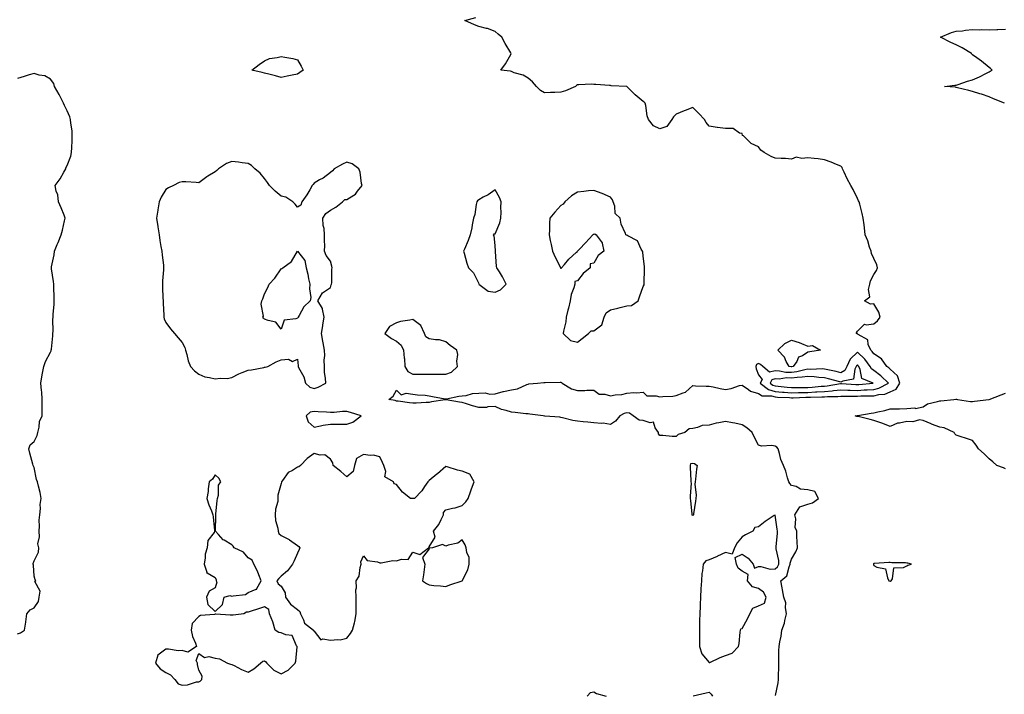
# Model space of a CAD drawing. Units: inches. Extents: x 928883 to 931523, y 7274138 to 7276778.
# Drawn here: x 929489 to 930087, y 7274903 to 7275312 of the extents above; entities that cross this region are included whole.
import ezdxf

# ---------------------------------------------------------------- set-up
doc = ezdxf.new("R2010")
doc.units = ezdxf.units.IN
doc.header["$MEASUREMENT"] = 0
doc.layers.add('Contour_92887274', color=7, linetype='Continuous', true_color=0x25dbec)

msp = doc.modelspace()

# ---------------------------------------------------------------- linework, layer by layer
at = {"layer": 'Contour_92887274'}
for points in [[(929948.31, 7274902.18, 3241), (929949.99, 7274909.98, 3241), (929950.12, 7274911.92, 3241), (929950.06, 7274913.93, 3241), (929950.38, 7274919.59, 3241), (929950.32, 7274921.92, 3241), (929950.41, 7274924.28, 3241), (929950.4, 7274929.57, 3241), (929950.5, 7274931.92, 3241), (929951, 7274934.87, 3241), (929951.67, 7274938.3, 3241), (929952.25, 7274941.92, 3241), (929953.76, 7274946.21, 3241), (929953.97, 7274947.84, 3241), (929954.99, 7274951.92, 3241), (929954.35, 7274955.62, 3241), (929954.59, 7274958.45, 3241), (929953.45, 7274961.92, 3241), (929952.59, 7274966.45, 3241), (929952.33, 7274967.64, 3241), (929951.48, 7274971.92, 3241), (929955.15, 7274974.82, 3241), (929956.55, 7274980.42, 3241), (929957.27, 7274981.92, 3241), (929957.29, 7274982.67, 3241), (929958.05, 7274985.09, 3241), (929960.58, 7274989.38, 3241), (929961.65, 7274991.92, 3241), (929961.57, 7274995.45, 3241), (929961.26, 7274998.71, 3241), (929961.18, 7275001.92, 3241), (929960.36, 7275004.23, 3241), (929960.57, 7275009.4, 3241), (929960.08, 7275011.92, 3241), (929963.1, 7275016.87, 3241), (929968.05, 7275018.46, 3241), (929970.81, 7275019.16, 3241), (929974.42, 7275021.92, 3241), (929972.12, 7275025.99, 3241), (929968.05, 7275027.08, 3241), (929963.53, 7275027.41, 3241), (929960.94, 7275029.03, 3241), (929958.05, 7275029.69, 3241), (929957.12, 7275030.99, 3241), (929956.35, 7275031.92, 3241), (929955.53, 7275034.45, 3241), (929954.63, 7275038.5, 3241), (929953.11, 7275041.92, 3241), (929951.62, 7275045.49, 3241), (929950.81, 7275049.16, 3241), (929949.94, 7275051.92, 3241), (929949.08, 7275052.95, 3241), (929948.05, 7275053.56, 3241), (929946.04, 7275053.92, 3241), (929939.82, 7275053.69, 3241), (929938.05, 7275054.25, 3241), (929935.43, 7275059.3, 3241), (929934.22, 7275061.92, 3241), (929930.89, 7275064.76, 3241), (929928.05, 7275066.52, 3241), (929923.7, 7275067.57, 3241), (929922.25, 7275067.71, 3241), (929918.05, 7275068.52, 3241), (929913.84, 7275067.7, 3241), (929912.35, 7275067.62, 3241), (929908.05, 7275066.45, 3241), (929903.82, 7275066.16, 3241), (929900.97, 7275064.85, 3241), (929898.05, 7275064.41, 3241), (929895.93, 7275064.05, 3241), (929893.19, 7275061.92, 3241), (929889.25, 7275060.72, 3241), (929888.05, 7275059.46, 3241), (929885.54, 7275059.41, 3241), (929879.83, 7275060.14, 3241), (929878.05, 7275060.1, 3241), (929877.24, 7275061.11, 3241), (929877.21, 7275061.92, 3241), (929875.25, 7275064.72, 3241), (929874.21, 7275068.08, 3241), (929872.26, 7275067.71, 3241), (929868.05, 7275069.16, 3241), (929865.45, 7275069.31, 3241), (929861.96, 7275071.92, 3241), (929859.73, 7275073.61, 3241), (929858.05, 7275073.76, 3241), (929856.49, 7275073.48, 3241), (929853.79, 7275071.92, 3241), (929851.21, 7275068.77, 3241), (929848.05, 7275066.76, 3241), (929843.67, 7275067.55, 3241), (929842.64, 7275067.33, 3241), (929838.05, 7275067.74, 3241), (929834.3, 7275068.17, 3241), (929831.5, 7275068.46, 3241), (929828.05, 7275068.85, 3241), (929825.32, 7275069.2, 3241), (929819.06, 7275070.9, 3241), (929818.05, 7275071.07, 3241), (929817.26, 7275071.14, 3241), (929808.2, 7275071.77, 3241), (929808.05, 7275071.78, 3241), (929807.93, 7275071.8, 3241), (929807.12, 7275071.92, 3241), (929799.17, 7275073.04, 3241), (929798.05, 7275073.14, 3241), (929796.73, 7275073.24, 3241), (929790.15, 7275074.03, 3241), (929788.05, 7275074.18, 3241), (929784.7, 7275075.27, 3241), (929781.95, 7275075.82, 3241), (929778.05, 7275077.7, 3241), (929773.56, 7275077.44, 3241), (929772.8, 7275077.17, 3241), (929768.05, 7275077.02, 3241), (929764.22, 7275078.09, 3241), (929760.73, 7275079.23, 3241), (929758.05, 7275080.05, 3241), (929756.5, 7275080.38, 3241), (929748.31, 7275081.66, 3241), (929748.05, 7275081.71, 3241), (929747.77, 7275081.64, 3241), (929739.46, 7275080.51, 3241), (929738.05, 7275080.04, 3241), (929736.15, 7275080.02, 3241), (929730.16, 7275079.8, 3241), (929728.05, 7275079.78, 3241), (929726.03, 7275079.9, 3241), (929719.08, 7275080.89, 3241), (929718.05, 7275080.96, 3241), (929717.37, 7275081.24, 3241), (929713.55, 7275081.92, 3241), (929716.06, 7275083.9, 3241), (929718.05, 7275087.6, 3241), (929720.98, 7275084.86, 3241), (929724.11, 7275085.87, 3241), (929728.05, 7275085.07, 3241), (929730.82, 7275084.69, 3241), (929735.5, 7275084.47, 3241), (929738.05, 7275084.17, 3241), (929739.91, 7275083.78, 3241), (929747.63, 7275082.33, 3241), (929748.05, 7275082.25, 3241), (929748.43, 7275082.3, 3241), (929756.06, 7275083.91, 3241), (929758.05, 7275084.13, 3241), (929760.53, 7275084.4, 3241), (929764.37, 7275085.59, 3241), (929768.05, 7275085.85, 3241), (929772.07, 7275085.94, 3241), (929774.75, 7275085.22, 3241), (929778.05, 7275085.37, 3241), (929782.86, 7275086.72, 3241), (929783.12, 7275086.85, 3241), (929788.05, 7275087.71, 3241), (929791.55, 7275088.42, 3241), (929797.2, 7275091.06, 3241), (929798.05, 7275091.33, 3241), (929798.59, 7275091.37, 3241), (929803.76, 7275091.92, 3241), (929807.64, 7275092.32, 3241), (929808.05, 7275092.32, 3241), (929808.45, 7275092.31, 3241), (929817.49, 7275092.49, 3241), (929818.05, 7275092.48, 3241), (929818.45, 7275092.32, 3241), (929818.84, 7275091.92, 3241), (929824.49, 7275088.36, 3241), (929828.05, 7275087.4, 3241), (929832.48, 7275087.49, 3241), (929833.7, 7275087.57, 3241), (929838.05, 7275087.67, 3241), (929841.23, 7275085.1, 3241), (929844.76, 7275085.2, 3241), (929848.05, 7275084.23, 3241), (929850.94, 7275084.81, 3241), (929855.04, 7275084.93, 3241), (929858.05, 7275085.87, 3241), (929862.33, 7275086.2, 3241), (929864.08, 7275085.89, 3241), (929868.05, 7275086.45, 3241), (929870.27, 7275084.14, 3241), (929875.76, 7275084.21, 3241), (929878.05, 7275083.45, 3241), (929879.85, 7275083.72, 3241), (929886, 7275083.97, 3241), (929888.05, 7275084.35, 3241), (929892.18, 7275086.05, 3241), (929893.65, 7275086.32, 3241), (929898.05, 7275090.35, 3241), (929899.67, 7275090.3, 3241), (929906.17, 7275090.04, 3241), (929908.05, 7275089.99, 3241), (929910.38, 7275089.59, 3241), (929914.7, 7275088.57, 3241), (929918.05, 7275088.07, 3241), (929921.44, 7275088.53, 3241), (929926.51, 7275090.38, 3241), (929928.05, 7275090.69, 3241), (929931.93, 7275088.04, 3241), (929933.17, 7275087.04, 3241), (929938.05, 7275085.64, 3241), (929940.3, 7275084.17, 3241), (929945.9, 7275084.08, 3241), (929948.05, 7275083.45, 3241), (929949.46, 7275083.33, 3241), (929956.89, 7275083.07, 3241), (929958.05, 7275082.98, 3241), (929959.13, 7275083, 3241), (929966.69, 7275083.28, 3241), (929968.05, 7275083.31, 3241), (929969.52, 7275083.39, 3241), (929976.44, 7275083.52, 3241), (929978.05, 7275083.63, 3241), (929979.92, 7275083.79, 3241), (929986.15, 7275083.82, 3241), (929988.05, 7275084.01, 3241), (929990.08, 7275083.95, 3241), (929995.92, 7275084.05, 3241), (929998.05, 7275083.99, 3241), (930000.23, 7275084.11, 3241), (930005.86, 7275084.11, 3241), (930008.05, 7275084.23, 3241), (930011.11, 7275084.98, 3241), (930014.72, 7275085.25, 3241), (930018.05, 7275086.53, 3241), (930021.68, 7275088.29, 3241), (930023.78, 7275091.92, 3241), (930022.51, 7275096.38, 3241), (930018.05, 7275100.27, 3241), (930017.19, 7275101.06, 3241), (930016, 7275101.92, 3241), (930012.66, 7275106.53, 3241), (930008.05, 7275109.67, 3241), (930007.12, 7275110.99, 3241), (930006.17, 7275111.92, 3241), (930004.65, 7275115.32, 3241), (930004.32, 7275118.19, 3241), (929998.53, 7275121.43, 3241), (929998.05, 7275121.8, 3241), (929997.88, 7275121.75, 3241), (929997.49, 7275121.92, 3241), (929997.52, 7275122.45, 3241), (929998.05, 7275123.32, 3241), (930002.35, 7275127.61, 3241), (930003.31, 7275127.18, 3241), (930008.05, 7275127.94, 3241), (930010.24, 7275129.72, 3241), (930011.82, 7275131.92, 3241), (930011.09, 7275134.96, 3241), (930008.05, 7275140.1, 3241), (930006.01, 7275139.89, 3241), (930002.45, 7275141.92, 3241), (930005.64, 7275144.33, 3241), (930004.78, 7275148.66, 3241), (930005.69, 7275151.92, 3241), (930006.04, 7275153.93, 3241), (930008.05, 7275157.83, 3241), (930009.75, 7275160.22, 3241), (930010.26, 7275161.92, 3241), (930009.82, 7275163.69, 3241), (930008.05, 7275167.44, 3241), (930006.69, 7275170.56, 3241), (930006.42, 7275171.92, 3241), (930005.5, 7275174.48, 3241), (930004.3, 7275178.18, 3241), (930002.77, 7275181.92, 3241), (930002.28, 7275186.15, 3241), (930002.09, 7275187.89, 3241), (930001.63, 7275191.92, 3241), (930000.94, 7275194.81, 3241), (929999.44, 7275200.52, 3241), (929999.09, 7275201.92, 3241), (929998.76, 7275202.63, 3241), (929998.05, 7275204.03, 3241), (929995.59, 7275209.47, 3241), (929994.05, 7275211.92, 3241), (929991.93, 7275215.8, 3241), (929990.03, 7275219.94, 3241), (929989.07, 7275221.92, 3241), (929988.84, 7275222.71, 3241), (929988.05, 7275223.63, 3241), (929985.28, 7275224.68, 3241), (929982.05, 7275225.92, 3241), (929978.05, 7275227.47, 3241), (929974.15, 7275228.02, 3241), (929971.73, 7275228.25, 3241), (929968.05, 7275228.71, 3241), (929964.3, 7275228.17, 3241), (929960.97, 7275229, 3241), (929958.05, 7275227.88, 3241), (929954.41, 7275228.29, 3241), (929951.82, 7275228.15, 3241), (929948.05, 7275228.47, 3241), (929945.64, 7275229.51, 3241), (929941.49, 7275231.92, 3241), (929939.5, 7275233.37, 3241), (929938.05, 7275235.25, 3241), (929933.55, 7275237.42, 3241), (929928.85, 7275241.92, 3241), (929928.36, 7275242.23, 3241), (929928.05, 7275243.42, 3241), (929926.43, 7275243.54, 3241), (929922.52, 7275246.39, 3241), (929918.05, 7275246.43, 3241), (929913.11, 7275246.98, 3241), (929912.93, 7275247.05, 3241), (929908.05, 7275247.82, 3241), (929906.3, 7275250.16, 3241), (929905.14, 7275251.92, 3241), (929901.77, 7275255.64, 3241), (929898.05, 7275259.21, 3241), (929893.47, 7275257.34, 3241), (929892.88, 7275257.1, 3241), (929888.05, 7275255.22, 3241), (929886.47, 7275253.5, 3241), (929885.27, 7275251.92, 3241), (929882.39, 7275247.58, 3241), (929878.05, 7275246.32, 3241), (929874.24, 7275248.11, 3241), (929871.17, 7275251.92, 3241), (929870.29, 7275254.16, 3241), (929869.56, 7275260.41, 3241), (929869.17, 7275261.92, 3241), (929868.6, 7275262.47, 3241), (929868.05, 7275262.91, 3241), (929863.05, 7275266.92, 3241), (929858.12, 7275271.92, 3241), (929858.09, 7275271.97, 3241), (929858.05, 7275271.99, 3241), (929857.97, 7275272, 3241), (929848.52, 7275272.4, 3241), (929848.05, 7275272.5, 3241), (929847.41, 7275272.56, 3241), (929839.25, 7275273.11, 3241), (929838.05, 7275273.25, 3241), (929836.6, 7275273.38, 3241), (929828.98, 7275272.85, 3241), (929828.05, 7275272.96, 3241), (929827.52, 7275272.45, 3241), (929826.92, 7275271.92, 3241), (929820.69, 7275269.27, 3241), (929818.05, 7275268.49, 3241), (929814.38, 7275268.26, 3241), (929811.7, 7275268.27, 3241), (929808.05, 7275268, 3241), (929805.7, 7275269.58, 3241), (929803.19, 7275271.92, 3241), (929800.84, 7275274.71, 3241), (929798.05, 7275276.95, 3241), (929795.01, 7275278.88, 3241), (929789.64, 7275280.33, 3241), (929788.05, 7275280.97, 3241), (929787.32, 7275281.19, 3241), (929781.56, 7275281.92, 3241), (929784.29, 7275285.68, 3241), (929787.55, 7275291.42, 3241), (929787.85, 7275291.92, 3241), (929787.57, 7275292.4, 3241), (929784.1, 7275297.97, 3241), (929782.21, 7275301.92, 3241), (929779.81, 7275303.68, 3241), (929778.05, 7275305.24, 3241), (929773.35, 7275307.22, 3241), (929772.72, 7275307.24, 3241), (929768.05, 7275308.38, 3241), (929765.55, 7275309.43, 3241), (929759.67, 7275311.92, 3241), (929766.24, 7275313.73, 3241)], [(930087.49, 7275261.92, 3240), (930080.67, 7275264.54, 3240), (930078.05, 7275265.66, 3240), (930073.42, 7275267.29, 3240), (930072.38, 7275267.58, 3240), (930068.05, 7275268.97, 3240), (930065.69, 7275269.56, 3240), (930058.79, 7275271.19, 3240), (930058.05, 7275271.36, 3240), (930057.57, 7275271.44, 3240), (930051.03, 7275271.92, 3240), (930057.32, 7275272.65, 3240), (930058.05, 7275272.79, 3240), (930059.3, 7275273.17, 3240), (930064.88, 7275275.09, 3240), (930068.05, 7275275.96, 3240), (930072.19, 7275277.78, 3240), (930075.98, 7275279.86, 3240), (930078.05, 7275280.9, 3240), (930078.69, 7275281.29, 3240), (930079.93, 7275281.92, 3240), (930078.92, 7275282.8, 3240), (930078.05, 7275283.45, 3240), (930073.42, 7275287.29, 3240), (930070.67, 7275289.3, 3240), (930068.05, 7275291.26, 3240), (930067.64, 7275291.52, 3240), (930067.36, 7275291.92, 3240), (930061.62, 7275295.49, 3240), (930058.05, 7275297.15, 3240), (930054.82, 7275298.69, 3240), (930048.54, 7275301.92, 3240), (930055.31, 7275304.66, 3240), (930058.05, 7275305.46, 3240), (930061.92, 7275305.79, 3240), (930063.76, 7275306.21, 3240), (930068.05, 7275306.47, 3240), (930072.48, 7275306.35, 3240), (930073.5, 7275306.47, 3240), (930078.05, 7275306.36, 3240), (930082.7, 7275306.57, 3240), (930083.36, 7275306.61, 3240), (930088.05, 7275306.81, 3240)], [(929488.05, 7274939.69, 3242), (929489.74, 7274940.22, 3242), (929492.25, 7274941.92, 3242), (929493.13, 7274946.84, 3242), (929493.11, 7274946.98, 3242), (929493.6, 7274951.92, 3242), (929495.68, 7274954.29, 3242), (929498.05, 7274955.52, 3242), (929500.77, 7274959.21, 3242), (929501.22, 7274961.92, 3242), (929501.78, 7274965.65, 3242), (929498.44, 7274971.53, 3242), (929499.13, 7274971.92, 3242), (929498.69, 7274972.56, 3242), (929498.05, 7274974.68, 3242), (929497.59, 7274981.46, 3242), (929497.53, 7274981.92, 3242), (929497.57, 7274982.41, 3242), (929498.05, 7274984.05, 3242), (929500.68, 7274989.29, 3242), (929500.86, 7274991.92, 3242), (929500.36, 7274994.23, 3242), (929501.36, 7274998.61, 3242), (929501.03, 7275001.92, 3242), (929501.26, 7275005.13, 3242), (929501.21, 7275008.76, 3242), (929501.48, 7275011.92, 3242), (929501.89, 7275015.77, 3242), (929501.72, 7275018.25, 3242), (929502.31, 7275021.92, 3242), (929501.69, 7275025.56, 3242), (929500.64, 7275029.33, 3242), (929500.11, 7275031.92, 3242), (929499.59, 7275033.46, 3242), (929498.05, 7275040.62, 3242), (929497.63, 7275041.51, 3242), (929497.55, 7275041.92, 3242), (929497.37, 7275042.6, 3242), (929495.43, 7275049.3, 3242), (929494.78, 7275051.92, 3242), (929495.61, 7275054.35, 3242), (929498.05, 7275056.49, 3242), (929499.84, 7275060.13, 3242), (929500.32, 7275061.92, 3242), (929501.17, 7275065.04, 3242), (929501.42, 7275068.55, 3242), (929503.04, 7275071.92, 3242), (929502.98, 7275076.85, 3242), (929503.02, 7275076.95, 3242), (929503, 7275081.92, 3242), (929502.67, 7275086.55, 3242), (929502.56, 7275087.41, 3242), (929502.21, 7275091.92, 3242), (929503.01, 7275096.88, 3242), (929503.02, 7275096.96, 3242), (929504.02, 7275101.92, 3242), (929504.92, 7275105.05, 3242), (929508.05, 7275110.58, 3242), (929508.42, 7275111.56, 3242), (929508.5, 7275111.92, 3242), (929508.52, 7275112.39, 3242), (929509.36, 7275120.61, 3242), (929509.41, 7275121.92, 3242), (929509.6, 7275123.46, 3242), (929509.48, 7275130.49, 3242), (929509.71, 7275131.92, 3242), (929509.73, 7275133.61, 3242), (929510.26, 7275139.71, 3242), (929510.28, 7275141.92, 3242), (929510.2, 7275144.07, 3242), (929510.02, 7275149.95, 3242), (929509.95, 7275151.92, 3242), (929509.76, 7275153.63, 3242), (929508.63, 7275161.34, 3242), (929508.56, 7275161.92, 3242), (929508.62, 7275162.49, 3242), (929510.29, 7275169.68, 3242), (929510.47, 7275171.92, 3242), (929512.13, 7275175.99, 3242), (929512.65, 7275177.32, 3242), (929514.56, 7275181.92, 3242), (929515.29, 7275184.68, 3242), (929516.61, 7275190.48, 3242), (929516.97, 7275191.92, 3242), (929516.22, 7275193.75, 3242), (929514.4, 7275198.27, 3242), (929512.89, 7275201.92, 3242), (929512.38, 7275206.25, 3242), (929511.48, 7275208.49, 3242), (929510.79, 7275211.92, 3242), (929513.98, 7275215.98, 3242), (929516.11, 7275219.98, 3242), (929517.25, 7275221.92, 3242), (929517.41, 7275222.56, 3242), (929518.05, 7275223.93, 3242), (929520.38, 7275229.59, 3242), (929520.78, 7275231.92, 3242), (929520.94, 7275234.81, 3242), (929521.08, 7275238.89, 3242), (929521.24, 7275241.92, 3242), (929521.15, 7275245.02, 3242), (929520.31, 7275249.66, 3242), (929520.21, 7275251.92, 3242), (929519.71, 7275253.57, 3242), (929518.05, 7275257.13, 3242), (929516.59, 7275260.46, 3242), (929515.93, 7275261.92, 3242), (929513.69, 7275266.28, 3242), (929513.27, 7275267.14, 3242), (929510.47, 7275271.92, 3242), (929509.95, 7275273.81, 3242), (929508.05, 7275276.39, 3242), (929504.56, 7275278.42, 3242), (929501.14, 7275278.83, 3242), (929498.05, 7275279.81, 3242), (929495.05, 7275278.92, 3242), (929492.04, 7275277.93, 3242), (929488.05, 7275276.83, 3242)], [(930088.05, 7275039.88, 3240), (930086.69, 7275040.55, 3240), (930082.8, 7275041.92, 3240), (930080.25, 7275044.13, 3240), (930078.05, 7275045.91, 3240), (930075.1, 7275048.97, 3240), (930071.68, 7275051.92, 3240), (930070.29, 7275054.17, 3240), (930068.05, 7275057.11, 3240), (930064.35, 7275058.22, 3240), (930060.55, 7275059.42, 3240), (930058.05, 7275060.19, 3240), (930057.17, 7275061.04, 3240), (930056.73, 7275061.92, 3240), (930050.77, 7275064.64, 3240), (930048.05, 7275065.19, 3240), (930043.13, 7275067, 3240), (930042.83, 7275067.14, 3240), (930038.05, 7275069.21, 3240), (930035.71, 7275069.58, 3240), (930031.68, 7275068.29, 3240), (930028.05, 7275068.53, 3240), (930023.62, 7275067.5, 3240), (930022.51, 7275067.47, 3240), (930018.05, 7275065.62, 3240), (930013.49, 7275067.36, 3240), (930012.25, 7275067.72, 3240), (930008.05, 7275069.13, 3240), (930005.83, 7275069.7, 3240), (929998.43, 7275071.54, 3240), (929998.05, 7275071.64, 3240), (929997.81, 7275071.68, 3240), (929996.69, 7275071.92, 3240), (929997.85, 7275072.13, 3240), (929998.05, 7275072.14, 3240), (929998.3, 7275072.17, 3240), (930006.34, 7275073.63, 3240), (930008.05, 7275073.79, 3240), (930010.54, 7275074.4, 3240), (930014.74, 7275075.23, 3240), (930018.05, 7275076.19, 3240), (930022.49, 7275076.36, 3240), (930023.64, 7275076.33, 3240), (930028.05, 7275076.54, 3240), (930032.92, 7275076.79, 3240), (930033.41, 7275076.56, 3240), (930038.05, 7275077.48, 3240), (930040.69, 7275079.28, 3240), (930046.76, 7275080.63, 3240), (930048.05, 7275081.13, 3240), (930048.79, 7275081.18, 3240), (930056.58, 7275081.92, 3240), (930057.9, 7275082.07, 3240), (930058.05, 7275082.07, 3240), (930058.19, 7275082.06, 3240), (930058.85, 7275081.92, 3240), (930066.83, 7275080.7, 3240), (930068.05, 7275080.7, 3240), (930069.14, 7275080.83, 3240), (930077.88, 7275081.92, 3240), (930078.02, 7275081.95, 3240), (930078.11, 7275081.98, 3240), (930085.3, 7275084.67, 3240), (930088.05, 7275085.78, 3240)], [(929833.89, 7274901.92, 3241), (929835.88, 7274904.09, 3241), (929838.05, 7274904.55, 3241), (929839.59, 7274903.45, 3241), (929845.49, 7274901.92, 3241)], [(929898.28, 7274902.14, 3241), (929906.17, 7274903.8, 3241), (929908.05, 7274904.19, 3241), (929909.27, 7274903.14, 3241), (929910.15, 7274901.92, 3241)]]:
    msp.add_polyline3d(points, dxfattribs=at)
for points in [[(929658.05, 7275279.33, 3241), (929654.86, 7275278.74, 3241), (929651.76, 7275278.21, 3241), (929648.05, 7275277.49, 3241), (929644.61, 7275278.48, 3241), (929640.55, 7275279.42, 3241), (929638.05, 7275280.07, 3241), (929636.59, 7275280.46, 3241), (929630.31, 7275281.92, 3241), (929634.74, 7275285.22, 3241), (929638.05, 7275287.57, 3241), (929641.1, 7275288.87, 3241), (929645.6, 7275289.47, 3241), (929648.05, 7275290.16, 3241), (929650.31, 7275289.66, 3241), (929655.15, 7275289.02, 3241), (929658.05, 7275288.22, 3241), (929660.31, 7275284.18, 3241), (929661.47, 7275281.92, 3241), (929659.51, 7275280.46, 3241)], [(929668.05, 7275088.69, 3242), (929670.53, 7275089.44, 3242), (929675.14, 7275091.92, 3242), (929675.05, 7275094.92, 3242), (929674.48, 7275098.35, 3242), (929674.39, 7275101.92, 3242), (929674.15, 7275105.82, 3242), (929674.69, 7275108.56, 3242), (929674.33, 7275111.92, 3242), (929673.59, 7275116.38, 3242), (929673.5, 7275117.37, 3242), (929672.56, 7275121.92, 3242), (929673.41, 7275126.56, 3242), (929673.48, 7275127.35, 3242), (929674.21, 7275131.92, 3242), (929673.18, 7275136.79, 3242), (929673.23, 7275137.1, 3242), (929670.39, 7275141.92, 3242), (929673.24, 7275146.73, 3242), (929678.05, 7275149.86, 3242), (929678.52, 7275151.45, 3242), (929678.76, 7275151.92, 3242), (929678.87, 7275152.74, 3242), (929678.9, 7275161.07, 3242), (929679.05, 7275161.92, 3242), (929678.91, 7275162.78, 3242), (929678.05, 7275165.93, 3242), (929675.49, 7275169.36, 3242), (929674.46, 7275171.92, 3242), (929674.55, 7275175.43, 3242), (929674.42, 7275178.29, 3242), (929674.5, 7275181.92, 3242), (929674.18, 7275185.8, 3242), (929673.61, 7275187.48, 3242), (929673.41, 7275191.92, 3242), (929675.14, 7275194.83, 3242), (929678.05, 7275196.85, 3242), (929681.26, 7275198.71, 3242), (929685.33, 7275201.92, 3242), (929686.7, 7275203.27, 3242), (929688.05, 7275203.39, 3242), (929692.19, 7275206.06, 3242), (929693.33, 7275206.64, 3242), (929694.48, 7275208.35, 3242), (929697.22, 7275211.92, 3242), (929696.93, 7275213.03, 3242), (929696.09, 7275219.96, 3242), (929695.33, 7275221.92, 3242), (929691.18, 7275225.05, 3242), (929688.05, 7275226, 3242), (929685.25, 7275224.72, 3242), (929680.39, 7275221.92, 3242), (929679.3, 7275220.66, 3242), (929678.05, 7275219.73, 3242), (929673.6, 7275216.37, 3242), (929671.33, 7275215.2, 3242), (929668.05, 7275213.31, 3242), (929667.47, 7275212.5, 3242), (929666.98, 7275211.92, 3242), (929665.43, 7275209.3, 3242), (929663.75, 7275206.22, 3242), (929660.56, 7275201.92, 3242), (929660.03, 7275199.94, 3242), (929658.05, 7275198.68, 3242), (929656.57, 7275200.44, 3242), (929655.27, 7275201.92, 3242), (929650.91, 7275204.78, 3242), (929648.05, 7275205.37, 3242), (929644.44, 7275208.31, 3242), (929640.96, 7275211.92, 3242), (929639.81, 7275213.68, 3242), (929638.05, 7275216.01, 3242), (929635.39, 7275219.25, 3242), (929632.01, 7275221.92, 3242), (929630.07, 7275223.94, 3242), (929628.05, 7275225.1, 3242), (929624.41, 7275225.56, 3242), (929622.17, 7275226.04, 3242), (929618.05, 7275226.47, 3242), (929614.83, 7275225.13, 3242), (929610.11, 7275221.92, 3242), (929608.95, 7275221.02, 3242), (929608.05, 7275220.09, 3242), (929603.66, 7275217.53, 3242), (929602.87, 7275217.11, 3242), (929598.05, 7275213.54, 3242), (929596.4, 7275213.57, 3242), (929590.18, 7275214.06, 3242), (929588.05, 7275214.09, 3242), (929586.21, 7275213.76, 3242), (929582.72, 7275211.92, 3242), (929579.64, 7275210.33, 3242), (929578.05, 7275209.34, 3242), (929575.24, 7275204.72, 3242), (929573.98, 7275201.92, 3242), (929573.21, 7275197.08, 3242), (929573.16, 7275196.81, 3242), (929572.46, 7275191.92, 3242), (929573.12, 7275186.99, 3242), (929573.16, 7275186.81, 3242), (929573.92, 7275181.92, 3242), (929574.51, 7275178.38, 3242), (929575.09, 7275174.88, 3242), (929575.58, 7275171.92, 3242), (929575.76, 7275169.63, 3242), (929576.54, 7275163.43, 3242), (929576.66, 7275161.92, 3242), (929576.69, 7275160.55, 3242), (929575.99, 7275153.98, 3242), (929576.01, 7275151.92, 3242), (929576.13, 7275150, 3242), (929576.25, 7275143.72, 3242), (929576.36, 7275141.92, 3242), (929576.39, 7275140.26, 3242), (929576.83, 7275133.13, 3242), (929576.86, 7275131.92, 3242), (929577.11, 7275130.97, 3242), (929578.05, 7275128.61, 3242), (929580.9, 7275124.77, 3242), (929583.28, 7275121.92, 3242), (929585.5, 7275119.37, 3242), (929588.05, 7275116.59, 3242), (929589.62, 7275113.49, 3242), (929589.93, 7275111.92, 3242), (929590.77, 7275109.2, 3242), (929591.63, 7275105.5, 3242), (929592.99, 7275101.92, 3242), (929595.51, 7275099.38, 3242), (929598.05, 7275097.26, 3242), (929601.81, 7275095.68, 3242), (929604.6, 7275095.37, 3242), (929608.05, 7275094.44, 3242), (929610.96, 7275094.83, 3242), (929615.23, 7275094.74, 3242), (929618.05, 7275095.28, 3242), (929622.37, 7275097.6, 3242), (929624.45, 7275098.32, 3242), (929628.05, 7275099.82, 3242), (929630, 7275099.98, 3242), (929637.57, 7275101.44, 3242), (929638.05, 7275101.49, 3242), (929638.42, 7275101.55, 3242), (929640, 7275101.92, 3242), (929645.14, 7275104.83, 3242), (929648.05, 7275105.92, 3242), (929652.47, 7275106.34, 3242), (929654.95, 7275105.02, 3242), (929658.05, 7275106.5, 3242), (929658.46, 7275102.32, 3242), (929658.38, 7275101.92, 3242), (929658.66, 7275101.31, 3242), (929661.88, 7275095.75, 3242), (929662.96, 7275091.92, 3242), (929665.48, 7275089.34, 3242)], [(929778.05, 7275147.05, 3242), (929781.38, 7275148.6, 3242), (929784.73, 7275151.92, 3242), (929782.58, 7275156.44, 3242), (929780.64, 7275159.33, 3242), (929779.03, 7275161.92, 3242), (929778.82, 7275162.69, 3242), (929778.22, 7275171.75, 3242), (929778.18, 7275171.92, 3242), (929778.18, 7275172.05, 3242), (929778.05, 7275175.42, 3242), (929777.4, 7275181.27, 3242), (929777.15, 7275181.92, 3242), (929777.53, 7275182.45, 3242), (929778.05, 7275182.43, 3242), (929780.87, 7275189.1, 3242), (929781.6, 7275191.92, 3242), (929781.72, 7275195.59, 3242), (929781.48, 7275198.48, 3242), (929781.63, 7275201.92, 3242), (929780.66, 7275204.53, 3242), (929778.05, 7275209.22, 3242), (929773.82, 7275206.15, 3242), (929770.81, 7275204.67, 3242), (929768.05, 7275203.16, 3242), (929767.37, 7275202.6, 3242), (929766.85, 7275201.92, 3242), (929766.48, 7275200.35, 3242), (929765.71, 7275194.26, 3242), (929764.96, 7275191.92, 3242), (929764.17, 7275188.04, 3242), (929763.83, 7275186.15, 3242), (929762.91, 7275181.92, 3242), (929761.57, 7275178.39, 3242), (929759.39, 7275173.26, 3242), (929758.85, 7275171.92, 3242), (929759.24, 7275170.73, 3242), (929760.85, 7275164.71, 3242), (929761.92, 7275161.92, 3242), (929764.98, 7275158.85, 3242), (929768.05, 7275152.35, 3242), (929768.26, 7275152.13, 3242), (929768.21, 7275151.92, 3242), (929773.77, 7275147.64, 3242)], [(929828.05, 7275116.83, 3242), (929830.99, 7275118.98, 3242), (929834.84, 7275121.92, 3242), (929836.43, 7275123.54, 3242), (929838.05, 7275123.61, 3242), (929842.81, 7275127.16, 3242), (929844.28, 7275131.92, 3242), (929845.42, 7275134.55, 3242), (929848.05, 7275136.42, 3242), (929852.51, 7275137.47, 3242), (929853.99, 7275137.86, 3242), (929858.05, 7275138.85, 3242), (929860.92, 7275139.06, 3242), (929864.97, 7275141.92, 3242), (929865.63, 7275144.34, 3242), (929868.05, 7275150.53, 3242), (929868.47, 7275151.49, 3242), (929868.59, 7275151.92, 3242), (929868.64, 7275152.51, 3242), (929868.77, 7275161.2, 3242), (929868.83, 7275161.92, 3242), (929868.81, 7275162.68, 3242), (929868.05, 7275168.96, 3242), (929867.75, 7275171.62, 3242), (929867.59, 7275171.92, 3242), (929866.78, 7275173.2, 3242), (929864.41, 7275178.29, 3242), (929858.65, 7275181.32, 3242), (929858.05, 7275181.73, 3242), (929857.85, 7275181.72, 3242), (929857.49, 7275181.92, 3242), (929857.3, 7275182.67, 3242), (929854.54, 7275188.41, 3242), (929854.07, 7275191.92, 3242), (929851.01, 7275194.89, 3242), (929850.71, 7275199.26, 3242), (929849.72, 7275201.92, 3242), (929849.31, 7275203.18, 3242), (929848.05, 7275204.81, 3242), (929843.05, 7275206.92, 3242), (929838.05, 7275208.89, 3242), (929834.77, 7275208.64, 3242), (929831.86, 7275208.11, 3242), (929828.05, 7275207.88, 3242), (929824.38, 7275205.59, 3242), (929820.4, 7275201.92, 3242), (929819.38, 7275200.59, 3242), (929818.05, 7275199.6, 3242), (929814.38, 7275195.58, 3242), (929811.17, 7275191.92, 3242), (929810.98, 7275188.99, 3242), (929810.99, 7275184.86, 3242), (929810.82, 7275181.92, 3242), (929811.49, 7275178.48, 3242), (929812.12, 7275175.99, 3242), (929812.81, 7275171.92, 3242), (929814.43, 7275168.31, 3242), (929817.58, 7275162.39, 3242), (929817.82, 7275161.92, 3242), (929817.82, 7275161.69, 3242), (929818.05, 7275161.69, 3242), (929818.34, 7275161.63, 3242), (929818.35, 7275161.92, 3242), (929820.09, 7275163.96, 3242), (929822.78, 7275167.19, 3242), (929827.42, 7275171.29, 3242), (929828.05, 7275171.85, 3242), (929828.14, 7275171.83, 3242), (929828.13, 7275171.92, 3242), (929829.3, 7275173.17, 3242), (929832.92, 7275177.05, 3242), (929837.47, 7275181.92, 3242), (929837.77, 7275182.2, 3242), (929838.05, 7275182.34, 3242), (929838.54, 7275182.42, 3242), (929839.37, 7275181.92, 3242), (929843.08, 7275176.95, 3242), (929843.07, 7275176.9, 3242), (929844.05, 7275171.92, 3242), (929840.65, 7275169.32, 3242), (929838.05, 7275164.74, 3242), (929835.76, 7275164.21, 3242), (929835.69, 7275161.92, 3242), (929831.52, 7275158.45, 3242), (929828.05, 7275153.94, 3242), (929826.38, 7275153.6, 3242), (929826.41, 7275151.92, 3242), (929825.84, 7275149.7, 3242), (929824.2, 7275145.77, 3242), (929823.55, 7275141.92, 3242), (929822.6, 7275137.37, 3242), (929822.24, 7275136.11, 3242), (929821.25, 7275131.92, 3242), (929820.99, 7275128.98, 3242), (929819.47, 7275123.35, 3242), (929819.3, 7275121.92, 3242), (929823.82, 7275117.69, 3242)], [(929658.05, 7275131.39, 3242), (929657.03, 7275130.9, 3242), (929649.93, 7275130.05, 3242), (929648.05, 7275124.72, 3242), (929644.94, 7275128.81, 3242), (929640.14, 7275129.82, 3242), (929638.05, 7275130.78, 3242), (929637.47, 7275131.34, 3242), (929637.01, 7275131.92, 3242), (929637.36, 7275132.61, 3242), (929635.94, 7275139.81, 3242), (929636.34, 7275141.92, 3242), (929636.9, 7275143.07, 3242), (929638.05, 7275146.06, 3242), (929639.97, 7275150, 3242), (929640.8, 7275151.92, 3242), (929644.32, 7275155.65, 3242), (929648.05, 7275161.19, 3242), (929648.56, 7275161.41, 3242), (929649.04, 7275161.92, 3242), (929654.32, 7275165.65, 3242), (929658.05, 7275171.92, 3242), (929662.38, 7275166.26, 3242), (929663.26, 7275161.92, 3242), (929664.23, 7275158.09, 3242), (929664.71, 7275155.27, 3242), (929665.45, 7275151.92, 3242), (929665.23, 7275149.11, 3242), (929666.06, 7275143.9, 3242), (929665.8, 7275141.92, 3242), (929661.8, 7275138.16, 3242), (929659, 7275132.88, 3242), (929658.41, 7275131.92, 3242), (929658.36, 7275131.61, 3242)], [(929748.05, 7275097.39, 3242), (929751.46, 7275098.5, 3242), (929755.12, 7275101.92, 3242), (929754.76, 7275105.21, 3242), (929755.33, 7275109.2, 3242), (929754.8, 7275111.92, 3242), (929750.79, 7275114.66, 3242), (929748.05, 7275117.03, 3242), (929744.28, 7275118.14, 3242), (929741.84, 7275118.13, 3242), (929738.05, 7275118.83, 3242), (929736.03, 7275119.9, 3242), (929735.18, 7275121.92, 3242), (929732.99, 7275126.86, 3242), (929728.05, 7275130.49, 3242), (929726.16, 7275130.03, 3242), (929720.65, 7275129.32, 3242), (929718.05, 7275128.43, 3242), (929713.82, 7275126.15, 3242), (929711.01, 7275121.92, 3242), (929715.13, 7275119, 3242), (929718.05, 7275117.43, 3242), (929721.08, 7275114.96, 3242), (929722.41, 7275111.92, 3242), (929722.86, 7275107.11, 3242), (929722.93, 7275106.8, 3242), (929723.28, 7275101.92, 3242), (929725.12, 7275098.98, 3242), (929728.05, 7275097.39, 3242), (929732.66, 7275097.31, 3242), (929733.46, 7275097.32, 3242), (929738.05, 7275097.23, 3242), (929742.69, 7275097.27, 3242), (929743.47, 7275097.35, 3242)], [(929958.05, 7275101.68, 3241), (929957.81, 7275101.69, 3241), (929956.7, 7275101.92, 3241), (929954.89, 7275105.08, 3241), (929953.71, 7275107.58, 3241), (929949.64, 7275111.92, 3241), (929954.02, 7275115.95, 3241), (929958.05, 7275118.02, 3241), (929962.64, 7275116.51, 3241), (929964.08, 7275115.89, 3241), (929968.05, 7275114.36, 3241), (929970.81, 7275114.67, 3241), (929975.61, 7275111.92, 3241), (929969.2, 7275110.78, 3241), (929968.05, 7275110.59, 3241), (929964.62, 7275108.49, 3241), (929962.37, 7275107.59, 3241), (929961.18, 7275105.05, 3241), (929959.1, 7275101.92, 3241), (929958.27, 7275101.71, 3241)], [(930008.05, 7275088.1, 3242), (930011.12, 7275088.85, 3242), (930016.99, 7275091.92, 3242), (930012.37, 7275096.24, 3242), (930008.05, 7275099.47, 3242), (930006.57, 7275100.45, 3242), (930005.83, 7275101.92, 3242), (930002.51, 7275106.38, 3242), (929998.05, 7275110.75, 3242), (929993.57, 7275106.4, 3242), (929991.66, 7275101.92, 3242), (929990.41, 7275099.56, 3242), (929988.05, 7275098.22, 3242), (929985.09, 7275098.96, 3242), (929980.01, 7275099.97, 3242), (929978.05, 7275100.42, 3242), (929976.63, 7275100.5, 3242), (929969.81, 7275100.16, 3242), (929968.05, 7275100.25, 3242), (929966.08, 7275099.95, 3242), (929961.27, 7275098.7, 3242), (929958.05, 7275098.32, 3242), (929954.53, 7275098.4, 3242), (929950.76, 7275099.21, 3242), (929948.05, 7275099.29, 3242), (929944.61, 7275098.48, 3242), (929940.53, 7275101.92, 3242), (929939.3, 7275103.17, 3242), (929938.05, 7275103.71, 3242), (929936.8, 7275103.18, 3242), (929936.3, 7275101.92, 3242), (929936.62, 7275100.48, 3242), (929938.05, 7275096.91, 3242), (929940.14, 7275094.02, 3242), (929939.09, 7275091.92, 3242), (929944.1, 7275087.97, 3242), (929948.05, 7275086.82, 3242), (929952.57, 7275086.44, 3242), (929953.56, 7275086.4, 3242), (929958.05, 7275086.06, 3242), (929962.26, 7275086.13, 3242), (929963.79, 7275086.19, 3242), (929968.05, 7275086.25, 3242), (929972.65, 7275086.53, 3242), (929973.43, 7275086.54, 3242), (929978.05, 7275086.84, 3242), (929982.74, 7275087.23, 3242), (929983.49, 7275087.36, 3242), (929988.05, 7275087.81, 3242), (929992.28, 7275087.69, 3242), (929993.72, 7275087.59, 3242), (929998.05, 7275087.49, 3242), (930002.27, 7275087.7, 3242), (930004.01, 7275087.88, 3242)], [(929998.05, 7275090.97, 3243), (929998.95, 7275091.02, 3243), (930007.57, 7275091.92, 3243), (930000.73, 7275094.6, 3243), (929999.77, 7275100.19, 3243), (929998.9, 7275101.92, 3243), (929998.54, 7275102.41, 3243), (929998.05, 7275102.9, 3243), (929997.56, 7275102.42, 3243), (929997.35, 7275101.92, 3243), (929996.55, 7275100.43, 3243), (929995.63, 7275094.33, 3243), (929989.16, 7275093.03, 3243), (929988.05, 7275092.4, 3243), (929987.41, 7275092.56, 3243), (929980.59, 7275094.46, 3243), (929978.05, 7275095.04, 3243), (929974.71, 7275095.25, 3243), (929971.85, 7275095.73, 3243), (929968.05, 7275095.92, 3243), (929964.58, 7275095.39, 3243), (929961.5, 7275095.38, 3243), (929958.05, 7275094.97, 3243), (929954.93, 7275095.04, 3243), (929950.46, 7275094.33, 3243), (929948.05, 7275094.41, 3243), (929946.04, 7275093.93, 3243), (929945.03, 7275091.92, 3243), (929946.72, 7275090.58, 3243), (929948.05, 7275090.2, 3243), (929949.93, 7275090.04, 3243), (929955.46, 7275089.33, 3243), (929958.05, 7275089.13, 3243), (929960.79, 7275089.18, 3243), (929965.29, 7275089.16, 3243), (929968.05, 7275089.2, 3243), (929970.62, 7275089.35, 3243), (929976.05, 7275089.93, 3243), (929978.05, 7275090.05, 3243), (929979.77, 7275090.2, 3243), (929987.7, 7275091.57, 3243), (929988.05, 7275091.61, 3243), (929988.37, 7275091.6, 3243), (929997.13, 7275091, 3243)], [(929688.05, 7275067, 3242), (929691.72, 7275068.25, 3242), (929696.75, 7275071.92, 3242), (929690.27, 7275074.14, 3242), (929688.05, 7275074.63, 3242), (929685.39, 7275074.59, 3242), (929680.23, 7275074.1, 3242), (929678.05, 7275074.05, 3242), (929675.72, 7275074.25, 3242), (929670.55, 7275074.43, 3242), (929668.05, 7275074.67, 3242), (929665.79, 7275074.18, 3242), (929663.27, 7275071.92, 3242), (929664.58, 7275068.45, 3242), (929668.05, 7275065.15, 3242), (929672.04, 7275065.9, 3242), (929673.64, 7275066.32, 3242), (929678.05, 7275067.02, 3242), (929682.95, 7275067.03, 3242), (929683.12, 7275066.99, 3242)], [(929688.05, 7274937.05, 3242), (929690.14, 7274939.83, 3242), (929691.46, 7274941.92, 3242), (929692.55, 7274946.42, 3242), (929692.82, 7274947.15, 3242), (929693.67, 7274951.92, 3242), (929693.68, 7274956.29, 3242), (929693.56, 7274957.43, 3242), (929693.56, 7274961.92, 3242), (929693.51, 7274966.45, 3242), (929693.77, 7274967.64, 3242), (929693.69, 7274971.92, 3242), (929695.38, 7274974.59, 3242), (929696.11, 7274979.98, 3242), (929696.77, 7274981.92, 3242), (929696.55, 7274983.42, 3242), (929698.05, 7274987.07, 3242), (929700.34, 7274984.21, 3242), (929706.56, 7274983.41, 3242), (929708.05, 7274982.79, 3242), (929708.84, 7274982.7, 3242), (929715.86, 7274984.12, 3242), (929718.05, 7274983.98, 3242), (929721.19, 7274985.06, 3242), (929725.22, 7274984.75, 3242), (929728.05, 7274989.24, 3242), (929732.22, 7274987.75, 3242), (929737.49, 7274991.92, 3242), (929737.97, 7274992.01, 3242), (929738.05, 7274992.54, 3242), (929741.56, 7274998.41, 3242), (929740.61, 7275001.92, 3242), (929743.87, 7275006.11, 3242), (929745.19, 7275009.06, 3242), (929746.72, 7275011.92, 3242), (929746.61, 7275013.37, 3242), (929748.05, 7275014.92, 3242), (929752.06, 7275015.93, 3242), (929753.72, 7275016.25, 3242), (929758.05, 7275017.55, 3242), (929760.23, 7275019.74, 3242), (929761.64, 7275021.92, 3242), (929763.39, 7275026.58, 3242), (929763.77, 7275027.64, 3242), (929765.34, 7275031.92, 3242), (929762.77, 7275036.64, 3242), (929758.05, 7275038.49, 3242), (929755.13, 7275039.01, 3242), (929748.84, 7275041.14, 3242), (929748.05, 7275041.31, 3242), (929743.09, 7275036.88, 3242), (929742.69, 7275036.56, 3242), (929738.05, 7275032.86, 3242), (929737.57, 7275032.41, 3242), (929737.12, 7275031.92, 3242), (929735.22, 7275029.09, 3242), (929733.58, 7275026.39, 3242), (929729.17, 7275021.92, 3242), (929728.18, 7275021.79, 3242), (929728.05, 7275021.84, 3242), (929727.91, 7275021.78, 3242), (929726.69, 7275021.92, 3242), (929721.89, 7275025.77, 3242), (929718.05, 7275030.31, 3242), (929716.77, 7275030.64, 3242), (929716.25, 7275031.92, 3242), (929711.15, 7275035.02, 3242), (929711.67, 7275038.3, 3242), (929710.55, 7275041.92, 3242), (929709.73, 7275043.6, 3242), (929708.05, 7275047.05, 3242), (929704.21, 7275048.07, 3242), (929702.08, 7275047.89, 3242), (929698.05, 7275048.49, 3242), (929693.94, 7275046.02, 3242), (929692.6, 7275041.92, 3242), (929691.8, 7275038.17, 3242), (929688.05, 7275035, 3242), (929684.26, 7275038.13, 3242), (929679.65, 7275041.92, 3242), (929679.57, 7275043.43, 3242), (929678.05, 7275045.66, 3242), (929674.55, 7275048.42, 3242), (929671.86, 7275048.11, 3242), (929668.05, 7275049.09, 3242), (929663.93, 7275046.04, 3242), (929659.83, 7275041.92, 3242), (929658.84, 7275041.14, 3242), (929658.05, 7275040.76, 3242), (929655.05, 7275038.92, 3242), (929652.3, 7275037.67, 3242), (929648.98, 7275032.85, 3242), (929648.25, 7275031.92, 3242), (929648.24, 7275031.73, 3242), (929648.05, 7275030.96, 3242), (929646.03, 7275023.94, 3242), (929646.14, 7275021.92, 3242), (929646.06, 7275019.94, 3242), (929644.6, 7275015.38, 3242), (929644.53, 7275011.92, 3242), (929644.68, 7275008.55, 3242), (929646.16, 7275003.81, 3242), (929646.29, 7275001.92, 3242), (929646.76, 7275000.62, 3242), (929648.05, 7274999.46, 3242), (929653.04, 7274996.91, 3242), (929653.15, 7274996.81, 3242), (929658.05, 7274993.28, 3242), (929658.75, 7274992.61, 3242), (929659.5, 7274991.92, 3242), (929659.06, 7274990.91, 3242), (929658.05, 7274988.68, 3242), (929655.95, 7274984.02, 3242), (929655.01, 7274981.92, 3242), (929651.98, 7274977.98, 3242), (929648.05, 7274974.69, 3242), (929646.77, 7274973.2, 3242), (929645.57, 7274971.92, 3242), (929646.26, 7274970.12, 3242), (929648.05, 7274968.64, 3242), (929650.61, 7274964.48, 3242), (929650.74, 7274961.92, 3242), (929653.75, 7274957.62, 3242), (929658.05, 7274954.51, 3242), (929659.38, 7274953.25, 3242), (929659.82, 7274951.92, 3242), (929661.72, 7274948.26, 3242), (929662.36, 7274946.23, 3242), (929667.78, 7274941.92, 3242), (929667.7, 7274941.57, 3242), (929668.05, 7274941.31, 3242), (929672.23, 7274936.1, 3242), (929673.37, 7274936.6, 3242), (929678.05, 7274935.76, 3242), (929682.42, 7274936.29, 3242), (929684.03, 7274935.94, 3242)], [(929898.05, 7275011.47, 3241), (929897.79, 7275011.66, 3241), (929897.68, 7275011.92, 3241), (929897.66, 7275012.31, 3241), (929896.82, 7275020.69, 3241), (929896.76, 7275021.92, 3241), (929896.7, 7275023.27, 3241), (929897.21, 7275031.08, 3241), (929897.16, 7275031.92, 3241), (929897.14, 7275032.84, 3241), (929896.7, 7275040.57, 3241), (929896.66, 7275041.92, 3241), (929896.93, 7275043.03, 3241), (929898.05, 7275043.24, 3241), (929899.14, 7275043, 3241), (929900.67, 7275041.92, 3241), (929900.4, 7275039.57, 3241), (929899.8, 7275033.67, 3241), (929899.61, 7275031.92, 3241), (929899.4, 7275030.57, 3241), (929900.06, 7275023.93, 3241), (929899.86, 7275021.92, 3241), (929899.71, 7275020.26, 3241), (929898.62, 7275012.49, 3241), (929898.56, 7275011.92, 3241), (929898.35, 7275011.62, 3241)], [(929608.05, 7274953.15, 3242), (929612.48, 7274957.49, 3242), (929613.44, 7274961.92, 3242), (929617.02, 7274962.95, 3242), (929618.05, 7274962.5, 3242), (929618.94, 7274962.81, 3242), (929626.41, 7274963.55, 3242), (929628.05, 7274964.81, 3242), (929632.91, 7274966.78, 3242), (929633.25, 7274966.72, 3242), (929633.25, 7274967.12, 3242), (929635.9, 7274971.92, 3242), (929634.47, 7274975.5, 3242), (929633.79, 7274977.66, 3242), (929631.55, 7274981.92, 3242), (929630.46, 7274984.33, 3242), (929628.05, 7274985.72, 3242), (929625.31, 7274989.19, 3242), (929619.55, 7274991.92, 3242), (929619.04, 7274992.91, 3242), (929618.05, 7274993.78, 3242), (929613.44, 7274996.53, 3242), (929612.91, 7274996.78, 3242), (929609.97, 7275000, 3242), (929608.17, 7275001.92, 3242), (929608.15, 7275002.03, 3242), (929608.39, 7275011.59, 3242), (929608.35, 7275011.92, 3242), (929608.4, 7275012.27, 3242), (929609.27, 7275020.7, 3242), (929609.5, 7275021.92, 3242), (929610.09, 7275023.95, 3242), (929610.07, 7275029.9, 3242), (929611.45, 7275031.92, 3242), (929610.21, 7275034.08, 3242), (929608.05, 7275036.17, 3242), (929606.36, 7275033.61, 3242), (929604.43, 7275031.92, 3242), (929603.82, 7275027.69, 3242), (929603.82, 7275026.16, 3242), (929603, 7275021.92, 3242), (929604.09, 7275017.96, 3242), (929605.69, 7275014.28, 3242), (929606.53, 7275011.92, 3242), (929606.76, 7275010.63, 3242), (929607.59, 7275002.38, 3242), (929607.65, 7275001.92, 3242), (929607.39, 7275001.27, 3242), (929603.58, 7274996.39, 3242), (929603.2, 7274991.92, 3242), (929602.02, 7274987.95, 3242), (929602, 7274985.87, 3242), (929601.24, 7274981.92, 3242), (929602.95, 7274977.02, 3242), (929602.85, 7274976.72, 3242), (929603.24, 7274976.73, 3242), (929608.05, 7274973.94, 3242), (929608.59, 7274972.46, 3242), (929608.57, 7274971.92, 3242), (929608.98, 7274970.98, 3242), (929608.05, 7274967.59, 3242), (929604.34, 7274965.63, 3242), (929602.81, 7274961.92, 3242), (929603.58, 7274957.45, 3242)], [(929918.05, 7274926.5, 3242), (929922.01, 7274927.96, 3242), (929925.77, 7274931.92, 3242), (929926.18, 7274933.79, 3242), (929926.82, 7274940.69, 3242), (929927.04, 7274941.92, 3242), (929927.35, 7274942.62, 3242), (929928.05, 7274942.98, 3242), (929931.26, 7274948.71, 3242), (929932.78, 7274951.92, 3242), (929934.62, 7274955.35, 3242), (929938.05, 7274956.66, 3242), (929941.66, 7274958.31, 3242), (929942.57, 7274961.92, 3242), (929941.1, 7274964.97, 3242), (929938.05, 7274967.11, 3242), (929934.32, 7274968.19, 3242), (929931.34, 7274971.92, 3242), (929931.76, 7274975.62, 3242), (929928.05, 7274977.79, 3242), (929925.66, 7274979.53, 3242), (929924.56, 7274981.92, 3242), (929923.87, 7274986.1, 3242), (929928.05, 7274988.02, 3242), (929931.72, 7274985.59, 3242), (929934.78, 7274981.92, 3242), (929935.58, 7274979.45, 3242), (929938.05, 7274980.48, 3242), (929939.43, 7274980.54, 3242), (929945.14, 7274979.01, 3242), (929948.05, 7274979.07, 3242), (929949.57, 7274980.4, 3242), (929950.31, 7274981.92, 3242), (929950.37, 7274984.24, 3242), (929948.74, 7274991.23, 3242), (929948.78, 7274991.92, 3242), (929948.79, 7274992.66, 3242), (929949.48, 7275000.49, 3242), (929949.49, 7275001.92, 3242), (929949.41, 7275003.29, 3242), (929948.05, 7275011.78, 3242), (929947.6, 7275011.47, 3242), (929942.14, 7275007.84, 3242), (929938.05, 7275004.58, 3242), (929935.84, 7275004.14, 3242), (929934.61, 7275001.92, 3242), (929930.19, 7274999.78, 3242), (929928.05, 7274998.48, 3242), (929925.1, 7274994.88, 3242), (929923.36, 7274991.92, 3242), (929921.99, 7274987.98, 3242), (929918.05, 7274989.13, 3242), (929913.15, 7274986.82, 3242), (929912.81, 7274986.68, 3242), (929908.05, 7274984.63, 3242), (929905.99, 7274983.98, 3242), (929904.34, 7274981.92, 3242), (929903.99, 7274977.86, 3242), (929903.67, 7274976.3, 3242), (929903.38, 7274971.92, 3242), (929903.05, 7274966.92, 3242), (929902.78, 7274961.92, 3242), (929902.54, 7274957.43, 3242), (929902.58, 7274956.44, 3242), (929902.37, 7274951.92, 3242), (929902.21, 7274947.76, 3242), (929902.26, 7274946.13, 3242), (929902.12, 7274941.92, 3242), (929902.08, 7274937.89, 3242), (929902.14, 7274936.01, 3242), (929902.11, 7274931.92, 3242), (929903.6, 7274927.47, 3242), (929908.05, 7274922.18, 3242), (929908.5, 7274922.37, 3242), (929914.69, 7274925.29, 3242)], [(929748.05, 7274968.37, 3242), (929750.48, 7274969.5, 3242), (929758, 7274971.92, 3242), (929758.05, 7274971.95, 3242), (929761.39, 7274978.58, 3242), (929762.37, 7274981.92, 3242), (929762.2, 7274986.07, 3242), (929760.82, 7274989.15, 3242), (929760.55, 7274991.92, 3242), (929759.9, 7274993.78, 3242), (929758.05, 7274996.76, 3242), (929755.35, 7274994.62, 3242), (929749.54, 7274993.41, 3242), (929748.05, 7274992.82, 3242), (929746.04, 7274993.92, 3242), (929739.92, 7274991.92, 3242), (929738.26, 7274991.71, 3242), (929738.05, 7274991.35, 3242), (929733.88, 7274986.09, 3242), (929735.39, 7274981.92, 3242), (929734.91, 7274978.78, 3242), (929734.56, 7274975.41, 3242), (929733.97, 7274971.92, 3242), (929736.37, 7274970.24, 3242), (929738.05, 7274969.44, 3242), (929740.88, 7274969.09, 3242), (929744.94, 7274968.8, 3242)], [(930018.05, 7274971.63, 3241), (930018.26, 7274971.71, 3241), (930018.59, 7274971.92, 3241), (930019.29, 7274973.15, 3241), (930020.26, 7274979.71, 3241), (930026.01, 7274979.88, 3241), (930028.05, 7274980.86, 3241), (930028.7, 7274981.27, 3241), (930030.95, 7274981.92, 3241), (930028.71, 7274982.58, 3241), (930028.05, 7274982.58, 3241), (930027.27, 7274982.69, 3241), (930018.92, 7274982.79, 3241), (930018.05, 7274982.96, 3241), (930017.06, 7274982.92, 3241), (930008.49, 7274982.36, 3241), (930008.05, 7274982.33, 3241), (930007.9, 7274982.08, 3241), (930007.87, 7274981.92, 3241), (930007.87, 7274981.74, 3241), (930008.05, 7274981.16, 3241), (930009.78, 7274980.19, 3241), (930015.17, 7274979.05, 3241), (930016.26, 7274973.72, 3241), (930017.25, 7274971.92, 3241), (930017.86, 7274971.73, 3241)], [(929598.05, 7274910.63, 3242), (929599, 7274910.96, 3242), (929599.88, 7274911.92, 3242), (929600.16, 7274914.04, 3242), (929598.05, 7274917.63, 3242), (929597.2, 7274921.07, 3242), (929597.33, 7274921.92, 3242), (929596.44, 7274923.52, 3242), (929598.05, 7274927.84, 3242), (929601.53, 7274925.4, 3242), (929604.1, 7274925.87, 3242), (929608.05, 7274924.99, 3242), (929610.57, 7274924.44, 3242), (929615.57, 7274921.92, 3242), (929617.34, 7274921.21, 3242), (929618.05, 7274921.1, 3242), (929619.61, 7274920.37, 3242), (929624.08, 7274917.96, 3242), (929628.05, 7274916.51, 3242), (929631.44, 7274918.53, 3242), (929635.56, 7274921.92, 3242), (929636.95, 7274923.01, 3242), (929638.05, 7274923.19, 3242), (929638.87, 7274922.74, 3242), (929639.48, 7274921.92, 3242), (929643.66, 7274917.54, 3242), (929648.05, 7274915.35, 3242), (929652.44, 7274917.53, 3242), (929656.64, 7274921.92, 3242), (929656.92, 7274923.05, 3242), (929657.84, 7274931.71, 3242), (929657.88, 7274931.92, 3242), (929657.49, 7274932.48, 3242), (929654.85, 7274938.73, 3242), (929650.98, 7274938.99, 3242), (929648.05, 7274940.3, 3242), (929646.64, 7274940.51, 3242), (929644.55, 7274941.92, 3242), (929643.05, 7274946.92, 3242), (929643.04, 7274946.93, 3242), (929641.01, 7274951.92, 3242), (929640.64, 7274954.52, 3242), (929638.05, 7274956.11, 3242), (929634.86, 7274955.11, 3242), (929629.3, 7274953.17, 3242), (929628.05, 7274952.76, 3242), (929627.13, 7274952.85, 3242), (929625.51, 7274951.92, 3242), (929619, 7274950.97, 3242), (929618.05, 7274951.01, 3242), (929617.14, 7274951, 3242), (929608.33, 7274951.64, 3242), (929608.05, 7274951.64, 3242), (929607.63, 7274951.5, 3242), (929599.14, 7274950.84, 3242), (929598.05, 7274950.13, 3242), (929594.04, 7274945.93, 3242), (929593.47, 7274941.92, 3242), (929594.23, 7274938.1, 3242), (929596.02, 7274933.95, 3242), (929596.61, 7274931.92, 3242), (929591.35, 7274928.62, 3242), (929588.05, 7274929.5, 3242), (929585.56, 7274929.43, 3242), (929579.61, 7274930.36, 3242), (929578.05, 7274930.29, 3242), (929573.26, 7274926.71, 3242), (929571.86, 7274921.92, 3242), (929574.56, 7274918.43, 3242), (929578.05, 7274916.27, 3242), (929580.96, 7274914.84, 3242), (929583.5, 7274911.92, 3242), (929585.45, 7274909.32, 3242), (929588.05, 7274908.47, 3242), (929591.31, 7274908.66, 3242), (929596.62, 7274910.48, 3242)]]:
    msp.add_polyline3d(points, close=True, dxfattribs=at)

doc.saveas('drawing.dxf')
